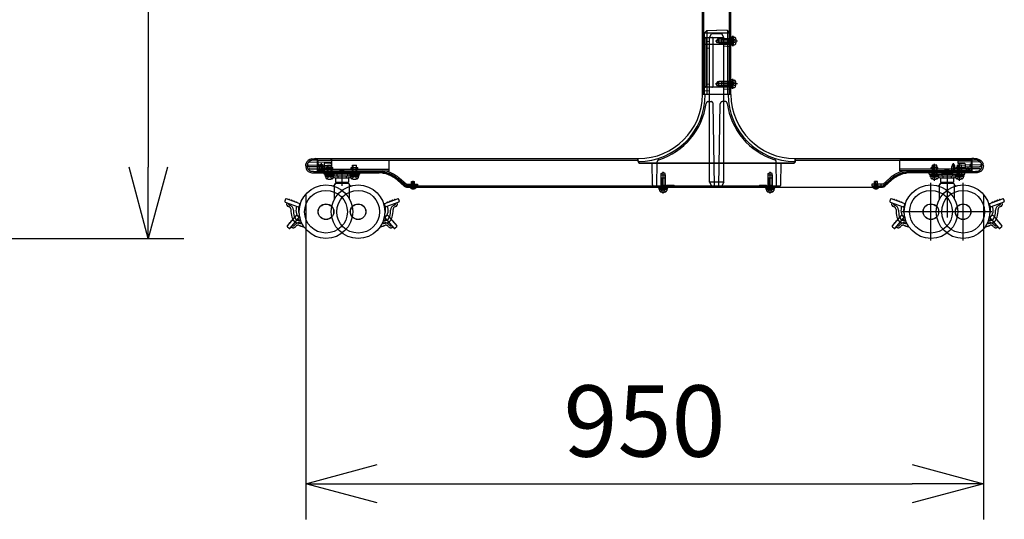
# Model space of a CAD drawing. Units: millimetres. Extents: x 131 to 269, y 11 to 245.
# Drawn here: x 207 to 242, y 139 to 157 of the extents above; entities that cross this region are included whole.
import ezdxf

# ---------------------------------------------------------------- set-up
doc = ezdxf.new("R2010")
doc.units = ezdxf.units.MM
for name, pattern in [('CENTER', [50.8, 31.75, -6.35, 6.35, -6.35]), ('DASHED', [19.05, 12.7, -6.35]), ('PHANTOM', [63.5, 31.75, -6.35, 6.35, -6.35, 6.35, -6.35])]:
    doc.linetypes.add(name, pattern=pattern)
doc.layers.add('GAIKEI', color=7, linetype='Continuous')
doc.layers.add('SUNPO', color=3, linetype='Continuous')
doc.styles.get("Standard").update_dxf_attribs({"font": 'monotxt.shx', "bigfont": 'bigfont.shx'})
doc.dimstyles.get("Standard").update_dxf_attribs({"dimscale": 0, "dimtxt": 2.5, "dimasz": 2.5, "dimexe": 1.25, "dimexo": 1, "dimtad": 1, "dimdec": 0, "dimlfac": 40, "dimtxsty": 'Standard', "dimblk": 'OPEN30', "dimcen": 2.5, "dimclrd": 256, "dimclre": 256, "dimclrt": 256, "dimadec": 8, "dimazin": 2, "dimtfac": 1, "dimtdec": 0, "dimtmove": 0, "dimatfit": 3, "dimldrblk": 'OPEN30', "dimfxl": 1, "dimfrac": 2, "dimarcsym": 0})

# ---------------------------------------------------------------- blocks, each defined once
blk = doc.blocks.new('_Open30')
at = {"color": 0, "linetype": 'ByBlock', "lineweight": -2}
for p, q in [((-1, 0.268), (0, 0)), ((0, 0), (-1, -0.268)), ((0, 0), (-1, 0))]:
    blk.add_line(p, q, dxfattribs=at)
blk = doc.blocks.new('*D3')
at = {"layer": 'SUNPO', "lineweight": -2, "ltscale": 0.3}
for p, q in [((196.486, 202.252), (213.031, 202.252)), ((211.781, 199.752), (211.781, 151.552)), ((191.731, 149.052), (213.031, 149.052))]:
    blk.add_line(p, q, dxfattribs=at)
at = {"layer": 'SUNPO', "lineweight": -2, "ltscale": 0.3, "xscale": 2.5, "yscale": 2.5, "zscale": 2.5}
for p, rotation in [((211.781, 202.252), 90), ((211.781, 149.052), 270)]:
    blk.add_blockref('_Open30', p, dxfattribs=dict(at, rotation=rotation))
at = {"layer": 'SUNPO', "ltscale": 0.3, "insert": (209.906, 175.652), "char_height": 2.5, "attachment_point": 5, "rotation": 90}
blk.add_mtext('2128', dxfattribs=at)
blk = doc.blocks.new('*D4')
at = {"layer": 'SUNPO', "lineweight": -2, "ltscale": 0.3}
for p, q in [((217.299, 150.602), (217.299, 139.199)), ((241.049, 150.597), (241.049, 139.199)), ((219.799, 140.449), (238.549, 140.449))]:
    blk.add_line(p, q, dxfattribs=at)
at = {"layer": 'SUNPO', "lineweight": -2, "ltscale": 0.3, "xscale": 2.5, "yscale": 2.5, "zscale": 2.5, "rotation": 180}
blk.add_blockref('_Open30', (217.299, 140.449), dxfattribs=at)
at = {"layer": 'SUNPO', "lineweight": -2, "ltscale": 0.3, "xscale": 2.5, "yscale": 2.5, "zscale": 2.5}
blk.add_blockref('_Open30', (241.049, 140.449), dxfattribs=at)
at = {"layer": 'SUNPO', "ltscale": 0.3, "insert": (229.174, 142.324), "char_height": 2.5, "attachment_point": 5}
blk.add_mtext('950', dxfattribs=at)

msp = doc.modelspace()

# ---------------------------------------------------------------- linework, layer by layer
at = {"layer": 'GAIKEI', "linetype": 'Continuous'}
for p, q in [((231.204, 154.102), (231.204, 189.5)), ((232.204, 154.102), (232.204, 189.5)), ((231.354, 156.346), (231.279, 156.268)), ((231.354, 156.346), (231.704, 156.352)), ((231.354, 156.346), (231.354, 154.102)), ((232.078, 156.346), (231.704, 156.352)), ((232.078, 156.346), (232.078, 154.102)), ((232.154, 156.269), (232.078, 156.346)), ((231.279, 156.268), (232.154, 156.268)), ((231.279, 154.102), (231.279, 156.268)), ((232.231, 156.052), (231.888, 156.052)), ((231.888, 155.902), (231.888, 156.052)), ((231.888, 156.039), (232.231, 156.039)), ((232.154, 154.102), (232.154, 156.269)), ((232.21, 156.127), (232.25, 156.127)), ((232.21, 155.827), (232.21, 156.127)), ((232.281, 156.044), (232.231, 156.052)), ((232.231, 155.902), (232.231, 156.052)), ((232.231, 156.039), (232.281, 156.044)), ((232.288, 156.13), (232.25, 156.13)), ((232.25, 156.13), (232.25, 155.825)), ((232.288, 155.977), (232.25, 155.995)), ((232.25, 155.977), (232.288, 155.96)), ((232.288, 155.825), (232.288, 156.13)), ((232.288, 156.108), (232.329, 156.106)), ((231.888, 155.916), (232.231, 155.916)), ((232.231, 155.902), (231.888, 155.902)), ((232.25, 155.827), (232.21, 155.827)), ((232.231, 155.916), (232.281, 155.91)), ((232.281, 155.91), (232.231, 155.902)), ((232.25, 155.825), (232.288, 155.825)), ((232.288, 155.846), (232.329, 155.848)), ((232.204, 155.477), (232.154, 155.477)), ((232.204, 154.627), (232.244, 154.627)), ((232.282, 154.63), (232.244, 154.63)), ((232.244, 154.63), (232.244, 154.325)), ((232.282, 154.325), (232.282, 154.63)), ((232.282, 154.608), (232.323, 154.606)), ((232.226, 154.552), (231.882, 154.552)), ((231.882, 154.402), (231.882, 154.552)), ((231.882, 154.539), (232.226, 154.539)), ((231.882, 154.416), (232.226, 154.416)), ((232.226, 154.402), (231.882, 154.402)), ((232.244, 154.327), (232.204, 154.327)), ((232.276, 154.544), (232.226, 154.552)), ((232.226, 154.402), (232.226, 154.552)), ((232.226, 154.539), (232.276, 154.544)), ((232.226, 154.416), (232.276, 154.41)), ((232.276, 154.41), (232.226, 154.402)), ((232.282, 154.477), (232.244, 154.495)), ((232.244, 154.477), (232.282, 154.46)), ((232.244, 154.325), (232.282, 154.325)), ((232.282, 154.346), (232.323, 154.348)), ((232.204, 154.102), (231.204, 154.102)), ((217.528, 151.843), (217.527, 151.842)), ((217.63, 151.85), (217.607, 151.849)), ((217.63, 151.85), (217.632, 151.85)), ((217.699, 151.852), (228.942, 151.852)), ((217.699, 151.852), (217.699, 151.352)), ((228.942, 151.777), (228.942, 151.852)), ((228.954, 151.777), (228.954, 151.852)), ((234.454, 151.777), (234.454, 151.852)), ((234.467, 151.852), (240.649, 151.852)), ((234.467, 151.777), (234.467, 151.852)), ((240.649, 151.852), (240.649, 151.352)), ((240.719, 151.85), (240.716, 151.85)), ((240.719, 151.85), (240.742, 151.849)), ((240.821, 151.843), (240.822, 151.842)), ((217.724, 151.802), (220.224, 151.802)), ((217.724, 151.802), (217.724, 151.377)), ((218.061, 151.281), (218.061, 151.625)), ((218.061, 151.625), (218.211, 151.625)), ((218.074, 151.625), (218.074, 151.281)), ((218.197, 151.625), (218.197, 151.281)), ((218.211, 151.281), (218.211, 151.625)), ((218.936, 151.281), (218.936, 151.625)), ((218.936, 151.625), (219.086, 151.625)), ((218.949, 151.625), (218.949, 151.281)), ((219.072, 151.625), (219.072, 151.281)), ((219.086, 151.281), (219.086, 151.625)), ((220.224, 151.427), (220.224, 151.802)), ((229.029, 151.702), (234.379, 151.702)), ((229.029, 151.69), (234.379, 151.69)), ((229.454, 150.927), (229.44, 151.702)), ((233.955, 150.927), (233.968, 151.702)), ((238.124, 151.427), (238.124, 151.802)), ((240.624, 151.802), (238.124, 151.802)), ((239.413, 151.625), (239.263, 151.625)), ((239.263, 151.281), (239.263, 151.625)), ((239.277, 151.625), (239.277, 151.281)), ((239.4, 151.625), (239.4, 151.281)), ((239.413, 151.281), (239.413, 151.625)), ((240.288, 151.625), (240.138, 151.625)), ((240.138, 151.281), (240.138, 151.625)), ((240.152, 151.625), (240.152, 151.281)), ((240.275, 151.625), (240.275, 151.281)), ((240.288, 151.281), (240.288, 151.625)), ((240.624, 151.802), (240.624, 151.377)), ((217.699, 151.352), (219.849, 151.352)), ((217.724, 151.427), (220.224, 151.427)), ((217.724, 151.377), (219.998, 151.377)), ((217.948, 151.302), (217.948, 151.377)), ((219.198, 151.302), (217.948, 151.302)), ((217.967, 151.427), (217.967, 151.42)), ((218.288, 151.262), (217.983, 151.262)), ((217.983, 151.262), (217.983, 151.225)), ((217.983, 151.225), (218.288, 151.225)), ((217.986, 151.262), (217.986, 151.302)), ((218.004, 151.225), (218.007, 151.183)), ((218.069, 151.231), (218.061, 151.281)), ((218.061, 151.281), (218.211, 151.281)), ((218.074, 151.281), (218.069, 151.231)), ((218.136, 151.262), (218.118, 151.225)), ((218.136, 151.225), (218.153, 151.262)), ((218.173, 151.302), (218.262, 151.214)), ((218.197, 151.281), (218.203, 151.231)), ((218.203, 151.231), (218.211, 151.281)), ((218.267, 151.225), (218.265, 151.183)), ((218.286, 151.302), (218.286, 151.262)), ((218.288, 151.225), (218.288, 151.262)), ((218.348, 151.165), (218.348, 151.027)), ((218.35, 151.177), (218.796, 151.177)), ((218.798, 151.165), (218.798, 151.027)), ((219.163, 151.262), (218.858, 151.262)), ((218.858, 151.262), (218.858, 151.225)), ((218.858, 151.225), (219.163, 151.225)), ((218.861, 151.262), (218.861, 151.302)), ((218.879, 151.225), (218.882, 151.183)), ((218.973, 151.302), (218.885, 151.214)), ((218.944, 151.231), (218.936, 151.281)), ((218.936, 151.281), (219.086, 151.281)), ((218.949, 151.281), (218.944, 151.231)), ((219.011, 151.262), (218.993, 151.225)), ((219.011, 151.225), (219.028, 151.262)), ((219.072, 151.281), (219.078, 151.231)), ((219.078, 151.231), (219.086, 151.281)), ((219.142, 151.225), (219.14, 151.183)), ((219.161, 151.302), (219.161, 151.262)), ((219.163, 151.225), (219.163, 151.262)), ((219.198, 151.302), (219.198, 151.377)), ((220.816, 150.952), (220.576, 151.167)), ((229.754, 150.831), (229.754, 151.175)), ((229.754, 151.175), (229.904, 151.175)), ((229.768, 151.175), (229.768, 150.831)), ((229.891, 151.175), (229.891, 150.831)), ((229.904, 150.831), (229.904, 151.175)), ((233.504, 150.831), (233.504, 151.175)), ((233.504, 151.175), (233.654, 151.175)), ((233.518, 151.175), (233.518, 150.831)), ((233.641, 151.175), (233.641, 150.831)), ((233.654, 150.831), (233.654, 151.175)), ((237.533, 150.952), (237.773, 151.167)), ((240.624, 151.427), (238.124, 151.427)), ((240.624, 151.377), (238.351, 151.377)), ((240.649, 151.352), (238.499, 151.352)), ((239.151, 151.302), (239.151, 151.377)), ((239.151, 151.302), (240.401, 151.302)), ((239.186, 151.262), (239.491, 151.262)), ((239.186, 151.225), (239.186, 151.262)), ((239.491, 151.225), (239.186, 151.225)), ((239.188, 151.302), (239.188, 151.262)), ((239.207, 151.225), (239.209, 151.183)), ((239.413, 151.281), (239.263, 151.281)), ((239.271, 151.231), (239.263, 151.281)), ((239.277, 151.281), (239.271, 151.231)), ((239.338, 151.225), (239.321, 151.262)), ((239.338, 151.262), (239.356, 151.225)), ((239.376, 151.302), (239.464, 151.214)), ((239.4, 151.281), (239.405, 151.231)), ((239.405, 151.231), (239.413, 151.281)), ((239.47, 151.225), (239.467, 151.183)), ((239.488, 151.262), (239.488, 151.302)), ((239.491, 151.262), (239.491, 151.225)), ((239.551, 151.165), (239.551, 151.027)), ((239.553, 151.177), (239.999, 151.177)), ((239.881, 151.427), (239.881, 151.42)), ((240.001, 151.165), (240.001, 151.027)), ((240.061, 151.262), (240.366, 151.262)), ((240.061, 151.225), (240.061, 151.262)), ((240.366, 151.225), (240.061, 151.225)), ((240.063, 151.302), (240.063, 151.262)), ((240.082, 151.225), (240.084, 151.183)), ((240.176, 151.302), (240.087, 151.214)), ((240.288, 151.281), (240.138, 151.281)), ((240.146, 151.231), (240.138, 151.281)), ((240.152, 151.281), (240.146, 151.231)), ((240.213, 151.225), (240.196, 151.262)), ((240.213, 151.262), (240.231, 151.225)), ((240.275, 151.281), (240.28, 151.231)), ((240.28, 151.231), (240.288, 151.281)), ((240.345, 151.225), (240.342, 151.183)), ((240.363, 151.262), (240.363, 151.302)), ((240.366, 151.262), (240.366, 151.225)), ((240.401, 151.302), (240.401, 151.377)), ((218.311, 150.435), (218.311, 150.927)), ((218.787, 150.977), (218.359, 150.977)), ((218.786, 151.015), (218.361, 151.015)), ((218.451, 150.977), (218.451, 150.99)), ((218.696, 150.977), (218.696, 150.99)), ((218.836, 150.435), (218.836, 150.927)), ((220.755, 150.884), (220.516, 151.098)), ((220.783, 150.915), (220.542, 151.13)), ((220.76, 151.002), (220.727, 150.965)), ((220.816, 150.952), (221.213, 150.952)), ((221.213, 150.902), (220.816, 150.902)), ((220.838, 150.852), (237.511, 150.852)), ((220.891, 150.952), (220.891, 150.902)), ((220.946, 150.852), (220.946, 150.845)), ((220.946, 150.845), (221.181, 150.845)), ((221.013, 150.887), (221.013, 151.052)), ((221.013, 151.052), (221.113, 151.052)), ((221.019, 150.852), (221.013, 150.887)), ((221.013, 150.887), (221.113, 150.887)), ((221.023, 150.887), (221.019, 150.852)), ((221.023, 151.052), (221.023, 150.887)), ((221.104, 151.052), (221.104, 150.887)), ((221.104, 150.887), (221.108, 150.852)), ((221.108, 150.852), (221.113, 150.887)), ((221.113, 150.887), (221.113, 151.052)), ((221.181, 150.852), (221.181, 150.845)), ((221.213, 150.952), (221.213, 150.902)), ((229.479, 150.902), (233.93, 150.902)), ((229.982, 150.812), (229.677, 150.812)), ((229.677, 150.812), (229.677, 150.775)), ((229.679, 150.812), (229.679, 150.852)), ((229.763, 150.781), (229.754, 150.831)), ((229.754, 150.831), (229.904, 150.831)), ((229.768, 150.831), (229.763, 150.781)), ((229.829, 150.812), (229.812, 150.775)), ((229.829, 150.775), (229.847, 150.812)), ((229.891, 150.831), (229.896, 150.781)), ((229.896, 150.781), (229.904, 150.831)), ((229.967, 150.902), (229.967, 150.865)), ((229.979, 150.852), (229.979, 150.812)), ((229.982, 150.775), (229.982, 150.812)), ((230.192, 150.865), (230.192, 150.902)), ((233.229, 150.902), (233.229, 150.865)), ((233.732, 150.812), (233.427, 150.812)), ((233.427, 150.812), (233.427, 150.775)), ((233.429, 150.865), (233.429, 150.902)), ((233.429, 150.812), (233.429, 150.852)), ((233.513, 150.781), (233.504, 150.831)), ((233.504, 150.831), (233.654, 150.831)), ((233.518, 150.831), (233.513, 150.781)), ((233.579, 150.812), (233.562, 150.775)), ((233.579, 150.775), (233.597, 150.812)), ((233.641, 150.831), (233.646, 150.781)), ((233.646, 150.781), (233.654, 150.831)), ((233.729, 150.852), (233.729, 150.812)), ((233.732, 150.775), (233.732, 150.812)), ((237.533, 150.952), (237.136, 150.952)), ((237.136, 150.952), (237.136, 150.902)), ((237.136, 150.902), (237.533, 150.902)), ((237.168, 150.852), (237.168, 150.845)), ((237.403, 150.845), (237.168, 150.845)), ((237.336, 151.052), (237.236, 151.052)), ((237.236, 150.887), (237.236, 151.052)), ((237.336, 150.887), (237.236, 150.887)), ((237.241, 150.852), (237.236, 150.887)), ((237.245, 150.887), (237.241, 150.852)), ((237.245, 151.052), (237.245, 150.887)), ((237.326, 151.052), (237.326, 150.887)), ((237.326, 150.887), (237.33, 150.852)), ((237.33, 150.852), (237.336, 150.887)), ((237.336, 150.887), (237.336, 151.052)), ((237.403, 150.852), (237.403, 150.845)), ((237.458, 150.952), (237.458, 150.902)), ((237.566, 150.915), (237.807, 151.13)), ((237.589, 151.002), (237.622, 150.965)), ((237.594, 150.884), (237.833, 151.098)), ((239.513, 150.435), (239.513, 150.927)), ((239.99, 150.977), (239.562, 150.977)), ((239.988, 151.015), (239.563, 151.015)), ((239.653, 150.977), (239.653, 150.99)), ((239.898, 150.977), (239.898, 150.99)), ((240.038, 150.435), (240.038, 150.927)), ((229.677, 150.775), (229.982, 150.775)), ((229.698, 150.775), (229.7, 150.733)), ((229.961, 150.775), (229.959, 150.733)), ((233.427, 150.775), (233.732, 150.775)), ((233.448, 150.775), (233.45, 150.733)), ((233.711, 150.775), (233.709, 150.733)), ((216.593, 150.432), (216.568, 150.361)), ((216.582, 150.329), (217.032, 150.163)), ((217.071, 150.282), (216.626, 150.446)), ((216.637, 150.296), (216.641, 150.307)), ((216.695, 150.274), (216.7, 150.286)), ((216.696, 150.167), (216.719, 150.159)), ((216.718, 150.226), (216.757, 150.211)), ((220.075, 150.282), (220.521, 150.446)), ((220.564, 150.329), (220.114, 150.163)), ((220.429, 150.226), (220.389, 150.211)), ((220.45, 150.167), (220.427, 150.159)), ((220.451, 150.274), (220.447, 150.286)), ((220.51, 150.296), (220.505, 150.307)), ((220.553, 150.432), (220.579, 150.361)), ((237.796, 150.432), (237.77, 150.361)), ((237.785, 150.329), (238.235, 150.163)), ((238.274, 150.282), (237.828, 150.446)), ((237.839, 150.296), (237.844, 150.307)), ((237.898, 150.274), (237.902, 150.286)), ((237.899, 150.167), (237.922, 150.159)), ((237.92, 150.226), (237.96, 150.211)), ((241.278, 150.282), (241.723, 150.446)), ((241.767, 150.329), (241.317, 150.163)), ((241.631, 150.226), (241.591, 150.211)), ((241.653, 150.167), (241.629, 150.159)), ((241.654, 150.274), (241.649, 150.286)), ((241.712, 150.296), (241.708, 150.307)), ((241.755, 150.432), (241.781, 150.361))]:
    msp.add_line(p, q, dxfattribs=at)
at = {"layer": 'GAIKEI', "linetype": 'DASHED'}
for p, q in [((231.254, 154.102), (231.254, 189.5)), ((232.154, 154.102), (232.154, 189.5)), ((231.279, 156.102), (231.954, 156.102)), ((231.329, 154.402), (231.329, 156.052)), ((231.329, 155.974), (231.454, 155.965)), ((231.454, 156.102), (231.527, 156.227)), ((231.454, 151.027), (231.454, 156.102)), ((231.882, 156.227), (231.527, 156.227)), ((231.579, 154.402), (231.579, 156.052)), ((231.729, 156.045), (231.69, 155.977)), ((231.729, 155.91), (231.69, 155.977)), ((232.142, 156.045), (231.729, 156.045)), ((232.149, 156.052), (231.779, 156.052)), ((231.779, 155.902), (231.779, 156.052)), ((231.954, 156.102), (231.882, 156.227)), ((231.954, 151.027), (231.954, 156.102)), ((232.154, 156.057), (232.142, 156.045)), ((232.142, 155.91), (232.142, 156.045)), ((232.204, 156.058), (232.154, 156.058)), ((232.25, 156.057), (232.21, 156.057)), ((232.288, 156.053), (232.25, 156.053)), ((232.313, 156.025), (232.288, 155.977)), ((232.313, 155.929), (232.288, 155.977)), ((232.376, 156.056), (232.313, 156.025)), ((231.329, 155.731), (231.454, 155.74)), ((232.142, 155.91), (231.729, 155.91)), ((232.149, 155.902), (231.779, 155.902)), ((232.154, 155.927), (231.954, 155.915)), ((232.154, 155.777), (231.954, 155.79)), ((232.154, 155.897), (232.142, 155.91)), ((232.204, 155.896), (232.154, 155.896)), ((232.25, 155.897), (232.21, 155.897)), ((232.288, 155.901), (232.25, 155.901)), ((232.376, 155.898), (232.313, 155.929)), ((232.204, 155.485), (232.154, 155.485)), ((231.529, 154.352), (231.279, 154.352)), ((231.329, 154.474), (231.454, 154.465)), ((231.729, 154.545), (231.69, 154.477)), ((231.729, 154.41), (231.69, 154.477)), ((232.142, 154.545), (231.729, 154.545)), ((232.142, 154.41), (231.729, 154.41)), ((232.149, 154.552), (231.779, 154.552)), ((231.779, 154.402), (231.779, 154.552)), ((232.149, 154.402), (231.779, 154.402)), ((232.154, 154.427), (231.954, 154.415)), ((232.154, 154.277), (231.954, 154.29)), ((232.154, 154.557), (232.142, 154.545)), ((232.142, 154.41), (232.142, 154.545)), ((232.154, 154.397), (232.142, 154.41)), ((232.204, 154.558), (232.154, 154.558)), ((232.204, 154.396), (232.154, 154.396)), ((232.244, 154.557), (232.204, 154.557)), ((232.244, 154.397), (232.204, 154.397)), ((232.282, 154.553), (232.244, 154.553)), ((232.282, 154.401), (232.244, 154.401)), ((232.308, 154.525), (232.282, 154.477)), ((232.308, 154.429), (232.282, 154.477)), ((232.37, 154.556), (232.308, 154.525)), ((232.37, 154.398), (232.308, 154.429)), ((231.279, 154.227), (231.454, 154.24)), ((231.408, 153.852), (231.504, 153.852)), ((231.629, 150.902), (231.579, 153.778)), ((231.779, 150.902), (231.83, 153.778)), ((232.001, 153.852), (231.905, 153.852)), ((217.363, 151.628), (217.942, 151.617)), ((217.422, 151.49), (217.917, 151.49)), ((217.432, 151.492), (217.699, 151.497)), ((217.44, 151.73), (218.199, 151.743)), ((217.942, 151.56), (217.44, 151.569)), ((217.523, 151.792), (217.532, 151.793)), ((217.699, 151.802), (228.942, 151.802)), ((217.699, 151.802), (218.175, 151.794)), ((217.774, 151.64), (217.699, 151.64)), ((217.774, 151.59), (217.699, 151.59)), ((217.699, 151.497), (217.917, 151.5)), ((217.724, 151.485), (220.224, 151.485)), ((217.749, 151.64), (217.749, 151.59)), ((217.774, 151.64), (217.774, 151.59)), ((217.793, 151.485), (217.793, 151.427)), ((217.799, 151.427), (217.799, 151.57)), ((217.899, 151.427), (217.899, 151.57)), ((217.906, 151.485), (217.906, 151.427)), ((217.938, 151.501), (218.175, 151.505)), ((217.942, 151.664), (217.942, 151.515)), ((217.942, 151.617), (218.199, 151.613)), ((218.199, 151.555), (217.942, 151.56)), ((218.175, 151.693), (217.967, 151.689)), ((218.016, 151.485), (218.016, 151.542)), ((218.016, 151.542), (218.256, 151.542)), ((218.061, 151.542), (218.061, 151.43)), ((218.073, 151.452), (218.073, 151.542)), ((218.198, 151.452), (218.198, 151.542)), ((218.199, 151.769), (218.199, 151.718)), ((218.199, 151.613), (218.199, 151.53)), ((218.211, 151.542), (218.211, 151.43)), ((218.256, 151.485), (218.256, 151.542)), ((218.891, 151.485), (218.891, 151.542)), ((218.891, 151.542), (219.131, 151.542)), ((218.936, 151.542), (218.936, 151.43)), ((218.948, 151.452), (218.948, 151.542)), ((219.073, 151.452), (219.073, 151.542)), ((219.086, 151.542), (219.086, 151.43)), ((219.131, 151.485), (219.131, 151.542)), ((229.604, 150.902), (229.619, 151.742)), ((233.804, 150.902), (233.79, 151.742)), ((234.467, 151.802), (240.649, 151.802)), ((240.624, 151.485), (238.124, 151.485)), ((239.458, 151.542), (239.218, 151.542)), ((239.218, 151.485), (239.218, 151.542)), ((239.263, 151.542), (239.263, 151.43)), ((239.276, 151.452), (239.276, 151.542)), ((239.401, 151.452), (239.401, 151.542)), ((239.413, 151.542), (239.413, 151.43)), ((239.458, 151.485), (239.458, 151.542)), ((239.948, 151.427), (239.948, 151.57)), ((240.048, 151.427), (240.048, 151.57)), ((240.333, 151.542), (240.093, 151.542)), ((240.093, 151.485), (240.093, 151.542)), ((240.138, 151.542), (240.138, 151.43)), ((240.149, 151.769), (240.149, 151.718)), ((240.909, 151.73), (240.149, 151.743)), ((240.407, 151.617), (240.149, 151.613)), ((240.149, 151.613), (240.149, 151.53)), ((240.149, 151.555), (240.407, 151.56)), ((240.151, 151.452), (240.151, 151.542)), ((240.649, 151.802), (240.174, 151.794)), ((240.174, 151.693), (240.382, 151.689)), ((240.411, 151.501), (240.174, 151.505)), ((240.276, 151.452), (240.276, 151.542)), ((240.288, 151.542), (240.288, 151.43)), ((240.333, 151.485), (240.333, 151.542)), ((240.407, 151.664), (240.407, 151.515)), ((240.985, 151.628), (240.407, 151.617)), ((240.407, 151.56), (240.909, 151.569)), ((240.649, 151.497), (240.432, 151.5)), ((240.927, 151.49), (240.432, 151.49)), ((240.443, 151.485), (240.443, 151.427)), ((240.556, 151.485), (240.556, 151.427)), ((240.574, 151.64), (240.574, 151.59)), ((240.649, 151.64), (240.574, 151.64)), ((240.649, 151.59), (240.574, 151.59)), ((240.599, 151.64), (240.599, 151.59)), ((240.917, 151.492), (240.649, 151.497)), ((240.826, 151.792), (240.817, 151.793)), ((217.732, 151.427), (217.732, 151.42)), ((217.967, 151.427), (217.732, 151.427)), ((217.732, 151.42), (217.967, 151.42)), ((217.796, 151.374), (217.821, 151.425)), ((217.821, 151.425), (217.849, 151.441)), ((217.878, 151.425), (217.849, 151.441)), ((217.903, 151.374), (217.878, 151.425)), ((218.024, 151.427), (218.024, 151.377)), ((218.054, 151.377), (218.054, 151.427)), ((218.056, 151.262), (218.056, 151.377)), ((218.057, 151.136), (218.088, 151.199)), ((218.059, 151.225), (218.059, 151.262)), ((218.088, 151.199), (218.136, 151.224)), ((218.183, 151.199), (218.136, 151.224)), ((218.214, 151.136), (218.183, 151.199)), ((218.212, 151.225), (218.212, 151.262)), ((218.216, 151.262), (218.216, 151.377)), ((218.217, 151.377), (218.217, 151.427)), ((218.286, 151.252), (218.234, 151.304)), ((218.286, 151.252), (218.861, 151.252)), ((218.761, 151.327), (218.386, 151.327)), ((218.423, 151.252), (218.423, 151.177)), ((218.511, 151.472), (218.636, 151.472)), ((218.511, 151.427), (218.511, 151.472)), ((218.548, 151.435), (218.598, 151.435)), ((218.548, 151.377), (218.548, 151.435)), ((218.598, 151.377), (218.598, 151.435)), ((218.636, 151.427), (218.636, 151.472)), ((218.723, 151.252), (218.723, 151.177)), ((218.861, 151.252), (218.912, 151.304)), ((218.929, 151.377), (218.929, 151.427)), ((218.931, 151.262), (218.931, 151.377)), ((218.932, 151.136), (218.963, 151.199)), ((218.934, 151.225), (218.934, 151.262)), ((218.963, 151.199), (219.011, 151.224)), ((219.058, 151.199), (219.011, 151.224)), ((219.089, 151.136), (219.058, 151.199)), ((219.087, 151.225), (219.087, 151.262)), ((219.091, 151.262), (219.091, 151.377)), ((219.092, 151.377), (219.092, 151.427)), ((229.754, 150.907), (229.754, 151.277)), ((229.754, 151.277), (229.904, 151.277)), ((229.762, 151.327), (229.829, 151.366)), ((229.762, 150.915), (229.762, 151.327)), ((229.897, 151.327), (229.829, 151.366)), ((229.897, 150.915), (229.897, 151.327)), ((229.904, 150.907), (229.904, 151.277)), ((233.504, 151.277), (233.654, 151.277)), ((233.504, 150.907), (233.504, 151.277)), ((233.512, 151.327), (233.579, 151.366)), ((233.512, 150.915), (233.512, 151.327)), ((233.647, 151.327), (233.579, 151.366)), ((233.647, 150.915), (233.647, 151.327)), ((233.654, 150.907), (233.654, 151.277)), ((239.257, 151.377), (239.257, 151.427)), ((239.258, 151.262), (239.258, 151.377)), ((239.26, 151.136), (239.291, 151.199)), ((239.262, 151.225), (239.262, 151.262)), ((239.291, 151.199), (239.338, 151.224)), ((239.386, 151.199), (239.338, 151.224)), ((239.417, 151.136), (239.386, 151.199)), ((239.415, 151.225), (239.415, 151.262)), ((239.418, 151.262), (239.418, 151.377)), ((239.42, 151.377), (239.42, 151.427)), ((239.488, 151.252), (239.436, 151.304)), ((239.488, 151.252), (240.063, 151.252)), ((239.588, 151.327), (239.963, 151.327)), ((239.626, 151.252), (239.626, 151.177)), ((239.713, 151.427), (239.713, 151.472)), ((239.838, 151.472), (239.713, 151.472)), ((239.801, 151.435), (239.751, 151.435)), ((239.751, 151.377), (239.751, 151.435)), ((239.801, 151.377), (239.801, 151.435)), ((239.838, 151.427), (239.838, 151.472)), ((239.881, 151.427), (240.116, 151.427)), ((240.116, 151.42), (239.881, 151.42)), ((239.926, 151.252), (239.926, 151.177)), ((239.944, 151.374), (239.97, 151.425)), ((239.97, 151.425), (239.998, 151.441)), ((240.027, 151.425), (239.998, 151.441)), ((240.052, 151.374), (240.027, 151.425)), ((240.063, 151.252), (240.115, 151.304)), ((240.116, 151.427), (240.116, 151.42)), ((240.132, 151.377), (240.132, 151.427)), ((240.133, 151.262), (240.133, 151.377)), ((240.135, 151.136), (240.166, 151.199)), ((240.137, 151.225), (240.137, 151.262)), ((240.166, 151.199), (240.213, 151.224)), ((240.261, 151.199), (240.213, 151.224)), ((240.292, 151.136), (240.261, 151.199)), ((240.29, 151.225), (240.29, 151.262)), ((240.293, 151.262), (240.293, 151.377)), ((240.295, 151.377), (240.295, 151.427)), ((240.324, 151.427), (240.324, 151.377)), ((220.763, 150.902), (237.586, 150.902)), ((220.838, 150.852), (220.838, 150.902)), ((221.007, 150.852), (221.007, 150.902)), ((221.009, 150.799), (221.035, 150.85)), ((221.013, 150.952), (221.013, 150.902)), ((221.019, 150.902), (221.019, 150.952)), ((221.035, 150.85), (221.063, 150.866)), ((221.092, 150.85), (221.063, 150.866)), ((221.117, 150.799), (221.092, 150.85)), ((221.107, 150.902), (221.107, 150.952)), ((221.113, 150.952), (221.113, 150.902)), ((221.119, 150.852), (221.119, 150.902)), ((229.749, 150.902), (229.762, 150.915)), ((229.749, 150.812), (229.749, 150.852)), ((229.753, 150.775), (229.753, 150.812)), ((229.762, 150.915), (229.897, 150.915)), ((229.909, 150.902), (229.897, 150.915)), ((229.906, 150.775), (229.906, 150.812)), ((229.909, 150.812), (229.909, 150.852)), ((229.942, 150.915), (230.217, 150.915)), ((229.942, 150.915), (229.942, 150.902)), ((229.967, 150.915), (229.967, 150.902)), ((230.192, 150.902), (230.192, 150.915)), ((230.217, 150.902), (230.217, 150.915)), ((231.954, 151.027), (231.454, 151.027)), ((231.454, 151.027), (231.527, 150.902)), ((231.954, 151.027), (231.882, 150.902)), ((233.204, 150.915), (233.454, 150.915)), ((233.204, 150.915), (233.204, 150.902)), ((233.229, 150.915), (233.229, 150.902)), ((233.429, 150.902), (233.429, 150.915)), ((233.454, 150.902), (233.454, 150.915)), ((233.499, 150.902), (233.512, 150.915)), ((233.499, 150.812), (233.499, 150.852)), ((233.503, 150.775), (233.503, 150.812)), ((233.512, 150.915), (233.647, 150.915)), ((233.659, 150.902), (233.647, 150.915)), ((233.656, 150.775), (233.656, 150.812)), ((233.659, 150.812), (233.659, 150.852)), ((237.229, 150.852), (237.229, 150.902)), ((237.232, 150.799), (237.257, 150.85)), ((237.236, 150.952), (237.236, 150.902)), ((237.242, 150.902), (237.242, 150.952)), ((237.257, 150.85), (237.286, 150.866)), ((237.314, 150.85), (237.286, 150.866)), ((237.339, 150.799), (237.314, 150.85)), ((237.329, 150.902), (237.329, 150.952)), ((237.336, 150.952), (237.336, 150.902)), ((237.342, 150.852), (237.342, 150.902)), ((237.511, 150.852), (237.511, 150.902)), ((229.751, 150.686), (229.782, 150.749)), ((229.782, 150.749), (229.829, 150.774)), ((229.877, 150.749), (229.829, 150.774)), ((229.908, 150.686), (229.877, 150.749)), ((233.501, 150.686), (233.532, 150.749)), ((233.532, 150.749), (233.579, 150.774)), ((233.627, 150.749), (233.579, 150.774)), ((233.658, 150.686), (233.627, 150.749))]:
    msp.add_line(p, q, dxfattribs=at)
at = {"layer": 'GAIKEI', "linetype": 'CENTER'}
for p, q in [((232.434, 155.977), (231.666, 155.977)), ((232.237, 155.852), (231.203, 155.852)), ((232.273, 154.352), (231.203, 154.352)), ((232.428, 154.477), (231.666, 154.477)), ((217.849, 151.346), (217.849, 151.696)), ((218.573, 151.349), (218.573, 151.497)), ((239.338, 151.078), (239.338, 151.673)), ((239.776, 151.497), (239.776, 149.782)), ((239.998, 151.346), (239.998, 151.696)), ((240.213, 151.078), (240.213, 151.673)), ((240.499, 151.535), (240.499, 151.377)), ((218.386, 151.327), (218.386, 151.252)), ((218.573, 150.902), (218.573, 151.327)), ((218.761, 151.327), (218.761, 151.252)), ((229.829, 150.628), (229.829, 151.391)), ((233.579, 150.628), (233.579, 151.391)), ((239.588, 151.327), (239.588, 151.252)), ((239.963, 151.327), (239.963, 151.252)), ((221.063, 150.771), (221.063, 151.071)), ((237.286, 150.771), (237.286, 151.071)), ((239.213, 148.977), (239.213, 151.002)), ((240.338, 148.977), (240.338, 151.002)), ((241.351, 149.989), (238.201, 149.989))]:
    msp.add_line(p, q, dxfattribs=at)
at = {"layer": 'GAIKEI', "color": 7, "linetype": 'Continuous'}
for p, q in [((217.699, 151.852), (217.699, 151.352)), ((217.699, 151.852), (228.942, 151.852)), ((218.199, 151.852), (218.199, 151.352)), ((228.942, 151.777), (228.942, 151.852)), ((234.467, 151.852), (240.649, 151.852)), ((234.467, 151.777), (234.467, 151.852)), ((240.649, 151.852), (240.649, 151.352)), ((229.029, 151.69), (234.379, 151.69)), ((217.699, 151.352), (219.874, 151.352)), ((240.649, 151.352), (238.474, 151.352)), ((220.78, 150.884), (220.541, 151.098)), ((220.863, 150.852), (237.486, 150.852)), ((237.569, 150.884), (237.808, 151.098))]:
    msp.add_line(p, q, dxfattribs=at)
at = {"layer": 'GAIKEI', "color": 7, "linetype": 'DASHED'}
for p, q in [((217.699, 151.802), (228.942, 151.802)), ((234.467, 151.802), (240.649, 151.802)), ((220.788, 150.902), (237.561, 150.902)), ((220.863, 150.852), (220.863, 150.902)), ((221.007, 150.852), (221.007, 150.902)), ((221.119, 150.852), (221.119, 150.902)), ((237.229, 150.852), (237.229, 150.902)), ((237.342, 150.852), (237.342, 150.902)), ((237.486, 150.852), (237.486, 150.902))]:
    msp.add_line(p, q, dxfattribs=at)
at = {"layer": 'GAIKEI', "color": 7, "linetype": 'CENTER'}
for p, q in [((221.063, 150.952), (221.063, 150.802)), ((229.829, 150.7), (229.829, 151.016)), ((233.579, 150.7), (233.579, 151.016)), ((237.286, 150.952), (237.286, 150.802))]:
    msp.add_line(p, q, dxfattribs=at)
at = {"layer": 'GAIKEI', "linetype": 'PHANTOM'}
for p, q in [((216.962, 149.853), (216.655, 149.49)), ((216.751, 149.41), (217.06, 149.775)), ((220.396, 149.41), (220.086, 149.775)), ((220.184, 149.853), (220.491, 149.49)), ((238.165, 149.853), (237.858, 149.49)), ((237.953, 149.41), (238.263, 149.775)), ((241.598, 149.41), (241.289, 149.775)), ((241.387, 149.853), (241.694, 149.49)), ((216.658, 149.455), (216.715, 149.407)), ((216.801, 149.449), (216.791, 149.457)), ((216.841, 149.497), (216.831, 149.505)), ((216.894, 149.501), (216.921, 149.534)), ((216.942, 149.461), (216.958, 149.48)), ((220.205, 149.461), (220.189, 149.48)), ((220.252, 149.501), (220.225, 149.534)), ((220.305, 149.497), (220.315, 149.505)), ((220.346, 149.449), (220.355, 149.457)), ((220.488, 149.455), (220.431, 149.407)), ((237.861, 149.455), (237.918, 149.407)), ((238.003, 149.449), (237.994, 149.457)), ((238.044, 149.497), (238.034, 149.505)), ((238.096, 149.501), (238.124, 149.534)), ((238.144, 149.461), (238.16, 149.48)), ((241.407, 149.461), (241.391, 149.48)), ((241.455, 149.501), (241.428, 149.534)), ((241.508, 149.497), (241.517, 149.505)), ((241.548, 149.449), (241.558, 149.457)), ((241.691, 149.455), (241.633, 149.407))]:
    msp.add_line(p, q, dxfattribs=at)
at = {"layer": 'GAIKEI', "linetype": 'Continuous'}
for points in [[(217.518, 151.842, 0.305107), (217.309, 151.669)], [(217.518, 151.842, -0.000728), (217.527, 151.842)], [(217.527, 151.842, -0.006911), (217.591, 151.848, -0.005459), (217.63, 151.85)], [(217.63, 151.85, -0.012092), (217.699, 151.852)], [(240.719, 151.85, 0.012095), (240.649, 151.852)], [(240.822, 151.842, 0.005347), (240.77, 151.847, 0.006987), (240.719, 151.85)], [(240.831, 151.842, 0.000728), (240.822, 151.842)], [(240.831, 151.842, -0.305114), (241.04, 151.669)], [(217.299, 151.602, -0.071097), (217.309, 151.669)], [(217.299, 151.602, 0.085817), (217.315, 151.51, 0.300071), (217.512, 151.358, 0.00756), (217.563, 151.355, 0.011469), (217.699, 151.352)], [(241.049, 151.602, -0.085822), (241.034, 151.51, -0.300071), (240.837, 151.358, -0.007561), (240.786, 151.355, -0.01147), (240.649, 151.352)], [(241.049, 151.602, 0.071128), (241.04, 151.669)]]:
    msp.add_lwpolyline(points, format="xyb", dxfattribs=at)
at = {"layer": 'GAIKEI', "linetype": 'DASHED'}
for points in [[(217.349, 151.602, 0.07213), (217.359, 151.537, 0.172733), (217.429, 151.439, 0.132959), (217.518, 151.408, 0.007469), (217.554, 151.406, 0.012551), (217.699, 151.402)], [(217.523, 151.792, 0.304862), (217.357, 151.655)], [(217.532, 151.793, -0.005352), (217.582, 151.797, -0.006999), (217.633, 151.8)], [(217.633, 151.8, -0.012092), (217.7, 151.802)], [(240.716, 151.8, 0.012094), (240.649, 151.802)], [(240.999, 151.602, -0.072138), (240.99, 151.537, -0.172733), (240.92, 151.439, -0.132959), (240.831, 151.408, -0.00747), (240.795, 151.406, -0.012551), (240.649, 151.402)], [(240.817, 151.793, 0.005325), (240.767, 151.797, 0.007005), (240.716, 151.8)], [(240.826, 151.792, -0.30487), (240.992, 151.655)]]:
    msp.add_lwpolyline(points, format="xyb", dxfattribs=at)
at = {"layer": 'GAIKEI', "linetype": 'Continuous'}
for centre, radius in [((218.011, 149.989), 0.938), ((219.136, 149.989), 0.938), ((239.213, 149.989), 0.938), ((240.338, 149.989), 0.938), ((218.011, 149.989), 0.75), ((219.136, 149.989), 0.75), ((239.213, 149.989), 0.75), ((240.338, 149.989), 0.75), ((218.011, 149.989), 0.275), ((218.011, 149.989), 0.269), ((219.136, 149.989), 0.275), ((219.136, 149.989), 0.269), ((239.213, 149.989), 0.275), ((239.213, 149.989), 0.269), ((240.338, 149.989), 0.275), ((240.338, 149.989), 0.269)]:
    msp.add_circle(centre, radius, dxfattribs=at)
at = {"layer": 'GAIKEI', "linetype": 'DASHED'}
for centre, radius, start, end in [((231.279, 156.052), 0.05, 0, 90), ((231.529, 156.052), 0.05, 0, 90), ((231.279, 154.402), 0.05, 270, 0), ((231.529, 154.402), 0.05, 270, 0), ((228.954, 154.102), 2.4, 287.3882, 352.4545), ((231.408, 153.777), 0.075, 90, 172.4545), ((231.504, 153.777), 0.075, 1, 90), ((231.905, 153.777), 0.075, 90, 179), ((232.001, 153.777), 0.075, 7.5455, 90), ((234.454, 154.102), 2.4, 187.5455, 252.6118), ((217.541, 151.602), 0.192, 163.944, 181.0212), ((217.441, 151.649), 0.0807, 91, 269), ((217.433, 151.467), 0.025, 91, 230.4884), ((217.939, 151.57), 0.14, 129.9754, 180), ((217.76, 151.57), 0.14, 0, 50.0246), ((217.917, 151.525), 0.025, 271, 0), ((217.917, 151.515), 0.025, 270, 0), ((217.967, 151.664), 0.025, 91, 180), ((218.174, 151.769), 0.025, 0, 89), ((218.174, 151.718), 0.025, 271, 0), ((218.174, 151.53), 0.025, 271, 0), ((229.694, 151.74), 0.075, 107.3882, 179), ((233.715, 151.74), 0.075, 1, 72.6118), ((240.088, 151.57), 0.14, 129.9754, 180), ((239.908, 151.57), 0.14, 0, 50.0246), ((240.174, 151.769), 0.025, 91, 180), ((240.174, 151.718), 0.025, 180, 269), ((240.174, 151.53), 0.025, 180, 269), ((240.382, 151.664), 0.025, 0, 89), ((240.432, 151.525), 0.025, 180, 269), ((240.432, 151.515), 0.025, 180, 270), ((240.908, 151.649), 0.0807, 271, 89), ((240.916, 151.467), 0.025, 309.5116, 89), ((240.808, 151.602), 0.192, 358.9788, 16.056), ((217.849, 151.517), 0.152, 219.6019, 320.3981), ((218.048, 151.452), 0.025, 270, 0), ((218.057, 151.127), 0.25, 45, 90), ((218.223, 151.452), 0.025, 180, 270), ((219.089, 151.127), 0.25, 90, 135), ((218.923, 151.452), 0.025, 270, 0), ((219.098, 151.452), 0.025, 180, 270), ((239.251, 151.452), 0.025, 270, 0), ((239.26, 151.127), 0.25, 45, 90), ((239.426, 151.452), 0.025, 180, 270), ((239.998, 151.517), 0.152, 219.6019, 320.3981), ((240.292, 151.127), 0.25, 90, 135), ((240.126, 151.452), 0.025, 270, 0), ((240.301, 151.452), 0.025, 180, 270)]:
    msp.add_arc(centre, radius, start, end, dxfattribs=at)
at = {"layer": 'GAIKEI', "linetype": 'Continuous'}
for centre, radius, start, end in [((232.281, 156.05), 0.00625, 270, 0), ((232.326, 156.059), 0.0475, 15.6599, 87), ((232.035, 155.977), 0.35, 344.3401, 15.6599), ((232.281, 155.904), 0.00625, 0, 90), ((232.326, 155.895), 0.0475, 273, 344.3401), ((232.321, 154.559), 0.0475, 15.6599, 87), ((232.276, 154.55), 0.00625, 270, 0), ((232.276, 154.404), 0.00625, 0, 90), ((232.321, 154.395), 0.0475, 273, 344.3401), ((232.029, 154.477), 0.35, 344.3401, 15.6599), ((228.954, 154.102), 2.25, 270, 0), ((234.454, 154.102), 2.25, 180, 270), ((229.029, 151.777), 0.0875, 180, 270), ((229.029, 151.777), 0.075, 180, 270), ((234.379, 151.777), 0.0875, 270, 0), ((234.379, 151.777), 0.075, 270, 0), ((218.054, 151.186), 0.0475, 183, 254.3401), ((218.136, 151.477), 0.35, 254.3401, 285.6599), ((218.063, 151.231), 0.00625, 270, 0), ((218.209, 151.231), 0.00625, 180, 270), ((218.217, 151.186), 0.0475, 285.6599, 357), ((218.35, 151.302), 0.125, 225, 270), ((218.361, 151.165), 0.0125, 90, 180), ((218.786, 151.165), 0.0125, 0, 90), ((218.796, 151.302), 0.125, 270, 315), ((218.929, 151.186), 0.0475, 183, 254.3401), ((219.011, 151.477), 0.35, 254.3401, 285.6599), ((218.938, 151.231), 0.00625, 270, 0), ((219.084, 151.231), 0.00625, 180, 270), ((219.092, 151.186), 0.0475, 285.6599, 357), ((219.849, 150.352), 1, 48.1941, 90), ((219.998, 151.377), 0.05, 82.9585, 90), ((219.876, 150.385), 1, 48.1941, 82.9585), ((219.876, 150.385), 1.05, 48.1941, 82.9585), ((238.473, 150.385), 1.05, 97.0415, 131.8059), ((238.473, 150.385), 1, 97.0415, 131.8059), ((238.499, 150.352), 1, 90, 131.8059), ((238.351, 151.377), 0.05, 90, 97.0415), ((239.257, 151.186), 0.0475, 183, 254.3401), ((239.338, 151.477), 0.35, 254.3401, 285.6599), ((239.265, 151.231), 0.00625, 270, 0), ((239.411, 151.231), 0.00625, 180, 270), ((239.42, 151.186), 0.0475, 285.6599, 357), ((239.553, 151.302), 0.125, 225, 270), ((239.563, 151.165), 0.0125, 90, 180), ((239.988, 151.165), 0.0125, 0, 90), ((239.999, 151.302), 0.125, 270, 315), ((240.132, 151.186), 0.0475, 183, 254.3401), ((240.213, 151.477), 0.35, 254.3401, 285.6599), ((240.14, 151.231), 0.00625, 270, 0), ((240.286, 151.231), 0.00625, 180, 270), ((240.295, 151.186), 0.0475, 285.6599, 357), ((218.261, 150.945), 0.05, 255.3351, 349.729), ((218.359, 150.927), 0.05, 90, 169.729), ((218.361, 150.927), 0.05, 90, 180), ((218.361, 151.027), 0.0125, 180, 270), ((218.426, 150.99), 0.025, 0, 90), ((218.721, 150.99), 0.025, 90, 180), ((218.786, 151.027), 0.0125, 270, 0), ((218.786, 150.927), 0.05, 0, 90), ((218.787, 150.927), 0.05, 10.271, 90), ((218.886, 150.945), 0.05, 190.271, 284.6649), ((220.838, 150.977), 0.125, 228.1941, 270), ((220.816, 150.952), 0.05, 228.1941, 270), ((221.063, 150.942), 0.152, 219.6019, 320.3981), ((229.479, 150.927), 0.025, 181, 270), ((229.979, 150.865), 0.0125, 180, 270), ((230.179, 150.865), 0.0125, 270, 0), ((233.242, 150.865), 0.0125, 180, 270), ((233.417, 150.865), 0.0125, 270, 0), ((233.93, 150.927), 0.025, 270, 359), ((237.286, 150.942), 0.152, 219.6019, 320.3981), ((237.511, 150.977), 0.125, 270, 311.8059), ((237.533, 150.952), 0.05, 270, 311.8059), ((239.463, 150.945), 0.05, 255.3351, 349.729), ((239.562, 150.927), 0.05, 90, 169.729), ((239.563, 150.927), 0.05, 90, 180), ((239.563, 151.027), 0.0125, 180, 270), ((239.628, 150.99), 0.025, 0, 90), ((239.923, 150.99), 0.025, 90, 180), ((239.988, 151.027), 0.0125, 270, 0), ((239.988, 150.927), 0.05, 0, 90), ((239.99, 150.927), 0.05, 10.271, 90), ((240.088, 150.945), 0.05, 190.271, 284.6649), ((216.617, 150.423), 0.025, 69.7751, 159.7751), ((220.529, 150.423), 0.025, 20.2249, 110.2249), ((229.748, 150.736), 0.0475, 183, 254.3401), ((229.829, 151.027), 0.35, 254.3401, 285.6599), ((229.756, 150.781), 0.00625, 270, 0), ((229.903, 150.781), 0.00625, 180, 270), ((229.911, 150.736), 0.0475, 285.6599, 357), ((233.498, 150.736), 0.0475, 183, 254.3401), ((233.579, 151.027), 0.35, 254.3401, 285.6599), ((233.506, 150.781), 0.00625, 270, 0), ((233.653, 150.781), 0.00625, 180, 270), ((233.661, 150.736), 0.0475, 285.6599, 357), ((237.82, 150.423), 0.025, 69.7751, 159.7751), ((241.732, 150.423), 0.025, 20.2249, 110.2249), ((216.591, 150.352), 0.025, 159.7751, 249.7751), ((216.731, 150.261), 0.1, 159.7751, 249.7751), ((216.731, 150.261), 0.0375, 159.7751, 249.7751), ((216.725, 150.39), 0.0312, 16.645, 122.9052), ((216.685, 150.065), 0.1, 357.9851, 69.7751), ((216.697, 150.047), 0.175, 358.9901, 69.7751), ((216.807, 150.36), 0.0312, 16.645, 122.9052), ((216.889, 150.329), 0.0312, 16.645, 122.9052), ((216.971, 150.299), 0.0312, 16.645, 122.9052), ((217.684, 150.03), 0.725, 167.7033, 184.532), ((217.041, 150.187), 0.025, 249.7751, 346.2754), ((217.684, 150.03), 0.637, 159.7751, 184.532), ((217.063, 150.259), 0.025, 339.7751, 69.7751), ((220.084, 150.259), 0.025, 110.2249, 200.2249), ((219.462, 150.03), 0.637, 355.468, 20.2249), ((220.106, 150.187), 0.025, 193.7246, 290.2249), ((220.175, 150.299), 0.0312, 57.0948, 163.355), ((219.462, 150.03), 0.725, 355.468, 12.2967), ((220.257, 150.329), 0.0312, 57.0948, 163.355), ((220.449, 150.047), 0.175, 110.2249, 181.0099), ((220.34, 150.36), 0.0312, 57.0948, 163.355), ((220.461, 150.065), 0.1, 110.2249, 182.0149), ((220.422, 150.39), 0.0312, 57.0948, 163.355), ((220.416, 150.261), 0.0375, 290.2249, 20.2249), ((220.416, 150.261), 0.1, 290.2249, 20.2249), ((220.555, 150.352), 0.025, 290.2249, 20.2249), ((237.794, 150.352), 0.025, 159.7751, 249.7751), ((237.933, 150.261), 0.1, 159.7751, 249.7751), ((237.933, 150.261), 0.0375, 159.7751, 249.7751), ((237.927, 150.39), 0.0312, 16.645, 122.9052), ((237.888, 150.065), 0.1, 357.9851, 69.7751), ((237.9, 150.047), 0.175, 358.9901, 69.7751), ((238.009, 150.36), 0.0312, 16.645, 122.9052), ((238.091, 150.329), 0.0312, 16.645, 122.9052), ((238.174, 150.299), 0.0312, 16.645, 122.9052), ((238.887, 150.03), 0.725, 167.7033, 184.532), ((238.243, 150.187), 0.025, 249.7751, 346.2754), ((238.887, 150.03), 0.637, 159.7751, 184.532), ((238.265, 150.259), 0.025, 339.7751, 69.7751), ((241.286, 150.259), 0.025, 110.2249, 200.2249), ((240.665, 150.03), 0.637, 355.468, 20.2249), ((241.308, 150.187), 0.025, 193.7246, 290.2249), ((241.378, 150.299), 0.0312, 57.0948, 163.355), ((240.665, 150.03), 0.725, 355.468, 12.2967), ((241.46, 150.329), 0.0312, 57.0948, 163.355), ((241.652, 150.047), 0.175, 110.2249, 181.0099), ((241.542, 150.36), 0.0312, 57.0948, 163.355), ((241.664, 150.065), 0.1, 110.2249, 182.0149), ((241.624, 150.39), 0.0312, 57.0948, 163.355), ((241.618, 150.261), 0.0375, 290.2249, 20.2249), ((241.618, 150.261), 0.1, 290.2249, 20.2249), ((241.758, 150.352), 0.025, 290.2249, 20.2249), ((217.684, 150.03), 0.9, 177.9851, 194.7233), ((217.104, 149.877), 0.3, 194.7233, 281.8525), ((217.684, 150.03), 0.812, 178.9901, 194.7233), ((217.104, 149.877), 0.212, 194.7233, 258.0949), ((217.148, 149.987), 0.187, 184.532, 253.5103), ((217.148, 149.987), 0.0998, 184.532, 223.4624), ((220.042, 149.877), 0.3, 258.1475, 345.2767), ((219.998, 149.987), 0.187, 286.4897, 355.468), ((219.998, 149.987), 0.0998, 316.5376, 355.468), ((220.042, 149.877), 0.212, 281.9051, 345.2767), ((219.462, 150.03), 0.812, 345.2767, 1.0099), ((219.462, 150.03), 0.9, 345.2767, 2.0149), ((238.887, 150.03), 0.9, 177.9851, 194.7233), ((238.307, 149.877), 0.3, 194.7233, 281.8525), ((238.887, 150.03), 0.812, 178.9901, 194.7233), ((238.307, 149.877), 0.212, 194.7233, 258.0949), ((238.351, 149.987), 0.187, 184.532, 253.5103), ((238.351, 149.987), 0.0998, 184.532, 223.4624), ((241.245, 149.877), 0.3, 258.1475, 345.2767), ((241.201, 149.987), 0.187, 286.4897, 355.468), ((241.201, 149.987), 0.0998, 316.5376, 355.468), ((241.245, 149.877), 0.212, 281.9051, 345.2767), ((240.665, 150.03), 0.812, 345.2767, 1.0099), ((240.665, 150.03), 0.9, 345.2767, 2.0149), ((217.075, 149.739), 0.0714, 258.0949, 312.8207), ((220.071, 149.739), 0.0714, 227.1793, 281.9051), ((238.277, 149.739), 0.0714, 258.0949, 312.8207), ((241.274, 149.739), 0.0714, 227.1793, 281.9051)]:
    msp.add_arc(centre, radius, start, end, dxfattribs=at)
at = {"layer": 'GAIKEI', "linetype": 'PHANTOM'}
for centre, radius, start, end in [((228.954, 154.102), 2.35, 270.1045, 0), ((234.454, 154.102), 2.35, 180, 269.8955), ((216.912, 149.764), 0.0312, 86.645, 192.9052), ((216.981, 149.837), 0.025, 49.7751, 139.7751), ((217.409, 150.343), 0.637, 229.7751, 240.5094), ((217.041, 149.792), 0.025, 319.7751, 56.2754), ((219.737, 150.343), 0.637, 299.4906, 310.2249), ((220.105, 149.792), 0.025, 123.7246, 220.2249), ((220.165, 149.837), 0.025, 40.2249, 130.2249), ((220.235, 149.764), 0.0312, 347.0948, 93.355), ((238.114, 149.764), 0.0312, 86.645, 192.9052), ((238.184, 149.837), 0.025, 49.7751, 139.7751), ((238.612, 150.343), 0.637, 229.7751, 240.5094), ((238.244, 149.792), 0.025, 319.7751, 56.2754), ((240.94, 150.343), 0.637, 299.4906, 310.2249), ((241.308, 149.792), 0.025, 123.7246, 220.2249), ((241.368, 149.837), 0.025, 40.2249, 130.2249), ((241.437, 149.764), 0.0312, 347.0948, 93.355), ((216.674, 149.474), 0.025, 139.7751, 229.7751), ((216.742, 149.564), 0.0312, 86.645, 192.9052), ((216.799, 149.631), 0.0312, 86.645, 192.9052), ((216.865, 149.526), 0.1, 229.7751, 319.7751), ((216.855, 149.698), 0.0312, 86.645, 192.9052), ((216.865, 149.526), 0.0375, 229.7751, 319.7751), ((217.055, 149.421), 0.175, 68.9901, 139.7751), ((217.034, 149.415), 0.1, 67.9851, 139.7751), ((217.409, 150.343), 0.725, 237.7033, 247.1736), ((217.409, 150.343), 0.9, 247.9851, 259.0277), ((217.409, 150.343), 0.812, 248.9901, 253.2664), ((219.737, 150.343), 0.9, 280.9723, 292.0149), ((219.737, 150.343), 0.812, 286.7336, 291.0099), ((219.737, 150.343), 0.725, 292.8264, 302.2967), ((220.091, 149.421), 0.175, 40.2249, 111.0099), ((220.112, 149.415), 0.1, 40.2249, 112.0149), ((220.281, 149.526), 0.1, 220.2249, 310.2249), ((220.281, 149.526), 0.0375, 220.2249, 310.2249), ((220.291, 149.698), 0.0312, 347.0948, 93.355), ((220.348, 149.631), 0.0312, 347.0948, 93.355), ((220.404, 149.564), 0.0312, 347.0948, 93.355), ((220.472, 149.474), 0.025, 310.2249, 40.2249), ((237.877, 149.474), 0.025, 139.7751, 229.7751), ((237.945, 149.564), 0.0312, 86.645, 192.9052), ((238.001, 149.631), 0.0312, 86.645, 192.9052), ((238.068, 149.526), 0.1, 229.7751, 319.7751), ((238.058, 149.698), 0.0312, 86.645, 192.9052), ((238.068, 149.526), 0.0375, 229.7751, 319.7751), ((238.258, 149.421), 0.175, 68.9901, 139.7751), ((238.237, 149.415), 0.1, 67.9851, 139.7751), ((238.612, 150.343), 0.725, 237.7033, 247.1736), ((238.612, 150.343), 0.9, 247.9851, 259.0277), ((238.612, 150.343), 0.812, 248.9901, 253.2664), ((240.94, 150.343), 0.9, 280.9723, 292.0149), ((240.94, 150.343), 0.812, 286.7336, 291.0099), ((240.94, 150.343), 0.725, 292.8264, 302.2967), ((241.294, 149.421), 0.175, 40.2249, 111.0099), ((241.315, 149.415), 0.1, 40.2249, 112.0149), ((241.484, 149.526), 0.1, 220.2249, 310.2249), ((241.484, 149.526), 0.0375, 220.2249, 310.2249), ((241.494, 149.698), 0.0312, 347.0948, 93.355), ((241.55, 149.631), 0.0312, 347.0948, 93.355), ((241.607, 149.564), 0.0312, 347.0948, 93.355), ((241.675, 149.474), 0.025, 310.2249, 40.2249), ((216.732, 149.426), 0.025, 229.7751, 319.7751), ((220.415, 149.426), 0.025, 220.2249, 310.2249), ((237.934, 149.426), 0.025, 229.7751, 319.7751), ((241.617, 149.426), 0.025, 220.2249, 310.2249)]:
    msp.add_arc(centre, radius, start, end, dxfattribs=at)
at = {"layer": 'GAIKEI', "color": 7, "linetype": 'Continuous'}
for centre, radius, start, end in [((229.029, 151.777), 0.0875, 180, 270), ((234.379, 151.777), 0.0875, 270, 0), ((219.874, 150.352), 1, 48.1941, 90), ((238.474, 150.352), 1, 90, 131.8059), ((220.863, 150.977), 0.125, 228.1941, 270), ((237.486, 150.977), 0.125, 270, 311.8059)]:
    msp.add_arc(centre, radius, start, end, dxfattribs=at)

# ---------------------------------------------------------------- dimensions: what is measured, and where the dimension line sits
at = {"layer": 'SUNPO', "ltscale": 0.3}
dim = msp.add_linear_dim(base=(211.781, 149.052), p1=(195.486, 202.252), p2=(190.731, 149.052), angle=90, text='2128', dimstyle='Standard', override={"dimscale": 1}, dxfattribs=at)
dim.commit()
dim.dimension.update_dxf_attribs({"geometry": '*D3', "text_midpoint": (209.906, 175.652)})
dim = msp.add_linear_dim(base=(241.049, 140.449), p1=(217.299, 151.602), p2=(241.049, 151.597), text='950', dimstyle='Standard', override={"dimscale": 1}, dxfattribs=at)
dim.commit()
dim.dimension.update_dxf_attribs({"geometry": '*D4', "text_midpoint": (229.174, 142.324)})

doc.saveas('drawing.dxf')
